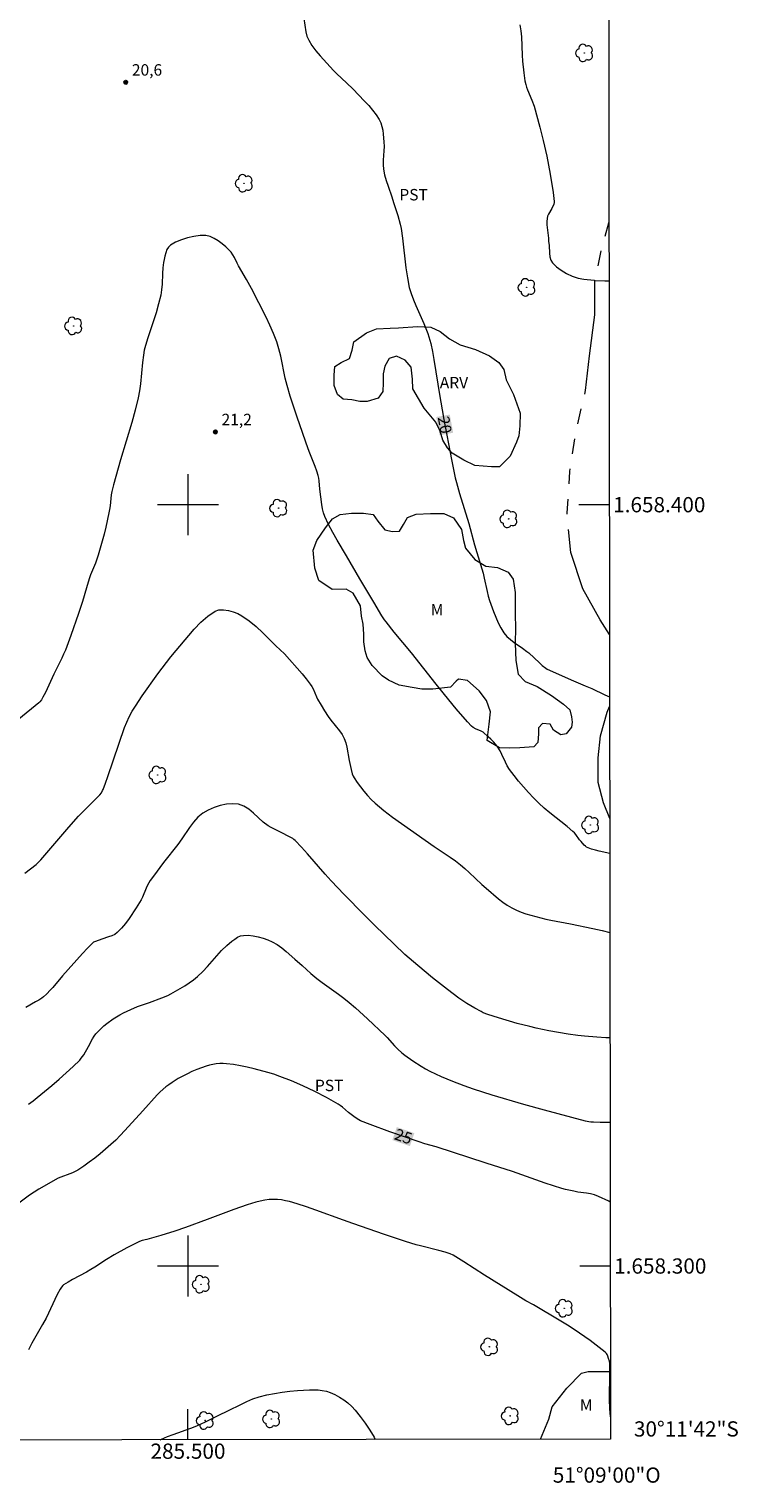
# Model space of a CAD drawing. Units: metres. Extents: x 285057 to 285572, y 1658272 to 1658836.
# Drawn here: x 285479 to 285572, y 1658272 to 1658462 of the extents above; entities that cross this region are included whole.
import ezdxf
from ezdxf.enums import TextEntityAlignment as Align

# ---------------------------------------------------------------- set-up
doc = ezdxf.new("R2010")
doc.units = ezdxf.units.M
doc.header["$MEASUREMENT"] = 0
doc.linetypes.add('Intermitente', pattern=[48, 15, -2, 2, -2, 2, -2, 2, -2, 2, -2, 15])
for name, color, linetype, lineweight in [('Articulacao', 7, 'Continuous', 18), ('Coordenadas', 7, 'Continuous', 9), ('Malha_Coordenadas', 7, 'Continuous', 15), ('Rio_Intermitente', 5, 'Intermitente', 9), ('Topon_Curvas_Mestras_Masc', 255, 'Continuous', 9)]:
    doc.layers.add(name, color=color, linetype=linetype, lineweight=lineweight)
for name, color, linetype, lineweight, true_color in [('Arvores_Isoladas', 7, 'Continuous', 18, 0x00ff33), ('Curvas_Intermediarias', 7, 'Continuous', 9, 0x783c14), ('Curvas_Mestras', 7, 'Continuous', 20, 0x783c14), ('Pto_Cotado', 7, 'Continuous', 9, 0x783c14), ('Topon_Cultura', 7, 'Continuous', 9, 0x00ff33), ('Topon_Curvas_Mestras', 7, 'Continuous', 9, 0x783c14), ('Topon_Pto_Cotado', 7, 'Continuous', 9, 0x783c14), ('Topon_Vegetacao', 7, 'Continuous', 9, 0x00ff33), ('Vegetacao', 7, 'Orla8', 9, 0x00ff33)]:
    doc.layers.add(name, color=color, linetype=linetype, lineweight=lineweight, true_color=true_color)
doc.styles.add('Arial', font='arial.ttf', dxfattribs={"height": 1.5})
doc.styles.get("Standard").update_dxf_attribs({"font": 'arial.ttf'})
doc.linetypes.add('Orla8', pattern='A,6,-0.5,["V",Standard,S=1,R=0,X=-0.5,Y=-1],-0.5,6,-0.5,["V",Standard,S=1,R=0,X=-0.5,Y=-1],-0.5', length=14)

# ---------------------------------------------------------------- blocks, each defined once
blk = doc.blocks.new('Cotas')
at = {"layer": 'Pto_Cotado'}
blk.add_hatch(color=256, dxfattribs=at).paths.add_polyline_path([(0, 0.24, 1), (0, -0.24, 1)])
at = {"layer": 'Pto_Cotado', "lineweight": -3}
blk.add_lwpolyline([(0, -0.24, -1), (0, 0.24, -1)], format="xyb", close=True, dxfattribs=at)
blk = doc.blocks.new('Arvore')
at = {"layer": 'Arvores_Isoladas'}
blk.add_lwpolyline([(-0.72, 0.49, 0.872324), (-0.72, -0.55, 0.862983), (0.28, -0.83, 0.900105), (0.89, 0.03, 0.863155), (0.26, 0.86, 0.882486)], format="xyb", close=True, dxfattribs=at)
blk.add_circle((0, 0), 0.0286, dxfattribs=at)

msp = doc.modelspace()

# ---------------------------------------------------------------- linework, layer by layer
at = {"layer": 'Articulacao', "flags": 128}
msp.add_lwpolyline([(285073.26, 1658830.89), (285554.77, 1658831.53), (285555.5, 1658277.25), (285074.02, 1658276.61), (285073.26, 1658830.89)], close=True, dxfattribs=at)
at = {"layer": 'Curvas_Intermediarias', "flags": 128}
for points, elevation in [([(285543.58, 1658463.01), (285543.72, 1658462.24), (285543.8, 1658461.46), (285543.88, 1658459.06), (285543.93, 1658458.27), (285544.1, 1658456.72), (285544.26, 1658455.69), (285544.36, 1658455.18), (285544.46, 1658454.83), (285544.59, 1658454.49), (285545.15, 1658453.13), (285545.45, 1658452.34), (285546.22, 1658449.58), (285546.67, 1658447.84), (285547.11, 1658445.78), (285547.56, 1658443.4), (285547.94, 1658441.02), (285548.11, 1658439.83), (285548.11, 1658439.71), (285548.05, 1658439.49), (285547.77, 1658438.91), (285547.33, 1658438.14), (285547.23, 1658437.88), (285547.16, 1658437.61), (285547.13, 1658437.19), (285547.15, 1658436.75), (285547.34, 1658435), (285547.36, 1658434.61), (285547.42, 1658434.04), (285547.46, 1658433.03), (285547.51, 1658432.55), (285547.64, 1658432.12), (285547.87, 1658431.76), (285548.4, 1658431.26), (285549.03, 1658430.79), (285549.73, 1658430.38), (285550.47, 1658430.03), (285551.23, 1658429.77), (285551.98, 1658429.61), (285553.34, 1658429.48), (285553.44, 1658429.47), (285554.76, 1658429.41), (285555.3, 1658429.42)], 19), ([(285555.4, 1658354.18), (285554.01, 1658354.48), (285553.5, 1658354.61), (285553.01, 1658354.76), (285552.54, 1658354.93), (285552.36, 1658355.03), (285552.2, 1658355.15), (285552.04, 1658355.29), (285551.62, 1658355.75), (285551.43, 1658355.97), (285550.93, 1658356.67), (285550.75, 1658356.89), (285550.55, 1658357.09), (285549.82, 1658357.72), (285547.53, 1658359.52), (285546.79, 1658360.14), (285546.08, 1658360.79), (285545.39, 1658361.48), (285544.72, 1658362.19), (285544.07, 1658362.92), (285543.43, 1658363.67), (285542.83, 1658364.43), (285542.24, 1658365.21), (285541.94, 1658365.68), (285541.69, 1658366.17), (285541.23, 1658367.19), (285540.98, 1658367.69), (285540.69, 1658368.15), (285540.41, 1658368.51), (285540.11, 1658368.86), (285539.78, 1658369.19), (285539.44, 1658369.51), (285538.75, 1658370.11), (285538.58, 1658370.22), (285538.4, 1658370.31), (285537.83, 1658370.53), (285537.44, 1658370.74), (285537.25, 1658370.89), (285536.73, 1658371.46), (285535.22, 1658373.2), (285534.24, 1658374.38), (285532.6, 1658376.43), (285529.34, 1658380.56), (285527.1, 1658383.25), (285526.01, 1658384.62), (285525.82, 1658384.87), (285525.48, 1658385.39), (285524.39, 1658387.2), (285522.58, 1658390.25), (285520.8, 1658393.3), (285519.59, 1658395.32), (285519.01, 1658396.34), (285518.47, 1658397.38), (285517.97, 1658398.43), (285517.79, 1658398.94), (285517.66, 1658399.47), (285517.57, 1658400.02), (285517.3, 1658402.03), (285517.22, 1658403.12), (285517.17, 1658403.48), (285517.09, 1658403.83), (285516.91, 1658404.42), (285516.7, 1658405.01), (285516.01, 1658406.76), (285515.8, 1658407.35), (285514.36, 1658411.5), (285513.44, 1658414.27), (285513.01, 1658415.67), (285512.77, 1658416.62), (285512.18, 1658419.53), (285511.95, 1658420.48), (285511.66, 1658421.41), (285511.24, 1658422.5), (285510.77, 1658423.58), (285510.27, 1658424.64), (285508.36, 1658428.39), (285507.68, 1658429.59), (285506.64, 1658431.36), (285506.45, 1658431.72), (285506.09, 1658432.46), (285505.9, 1658432.82), (285505.68, 1658433.15), (285505.42, 1658433.44), (285504.97, 1658433.85), (285504.49, 1658434.26), (285503.98, 1658434.66), (285503.44, 1658434.98), (285502.9, 1658435.22), (285502.35, 1658435.34), (285501.58, 1658435.34), (285500.77, 1658435.24), (285499.94, 1658435.06), (285499.13, 1658434.79), (285498.38, 1658434.47), (285497.71, 1658434.09), (285497.44, 1658433.84), (285497.23, 1658433.5), (285497.07, 1658433.09), (285496.96, 1658432.66), (285496.87, 1658432.22), (285496.79, 1658431.8), (285496.69, 1658431.1), (285496.64, 1658430.38), (285496.59, 1658428.95), (285496.53, 1658428.24), (285496.42, 1658427.54), (285496.13, 1658426.37), (285495.8, 1658425.22), (285494.68, 1658421.77), (285494.33, 1658420.61), (285494.25, 1658420.29), (285494.14, 1658419.62), (285494.03, 1658418.69), (285493.76, 1658415.88), (285493.63, 1658414.95), (285493.45, 1658414.04), (285493.05, 1658412.4), (285492.61, 1658410.78), (285491.15, 1658405.91), (285490.2, 1658402.61), (285490, 1658401.75), (285489.92, 1658401.28), (285489.77, 1658399.85), (285489.7, 1658399.38), (285489.62, 1658398.91), (285489.2, 1658397.06), (285488.97, 1658396.13), (285488.48, 1658394.29), (285488.21, 1658393.38), (285488.04, 1658392.86), (285487.84, 1658392.34), (285487.21, 1658390.8), (285487.02, 1658390.28), (285486.65, 1658389.09), (285486.13, 1658387.29), (285485.62, 1658385.73), (285484.62, 1658382.81), (285483.9, 1658380.9), (285483.67, 1658380.36), (285483.42, 1658379.83), (285482.38, 1658377.72), (285481.29, 1658375.35), (285480.95, 1658374.72), (285480.76, 1658374.39), (285480.52, 1658374.1), (285480.39, 1658373.97), (285479.46, 1658373.19), (285477.58, 1658371.67)], 21), ([(285478.57, 1658351.62), (285479.31, 1658352.18), (285480.04, 1658352.75), (285480.36, 1658353.04), (285480.66, 1658353.35), (285480.95, 1658353.68), (285484.35, 1658357.63), (285485.64, 1658359.1), (285486.52, 1658360.01), (285487.87, 1658361.34), (285488.41, 1658361.91), (285488.62, 1658362.17), (285488.79, 1658362.44), (285488.86, 1658362.59), (285489.18, 1658363.44), (285489.49, 1658364.3), (285491.67, 1658370.73), (285491.95, 1658371.45), (285492.28, 1658372.15), (285492.67, 1658372.86), (285493.09, 1658373.55), (285494, 1658374.9), (285496.05, 1658377.77), (285497.17, 1658379.28), (285497.76, 1658380.02), (285500.83, 1658383.66), (285501.7, 1658384.58), (285502.6, 1658385.38), (285503.55, 1658386), (285504.07, 1658386.17), (285504.66, 1658386.2), (285505.3, 1658386.11), (285505.94, 1658385.93), (285506.55, 1658385.69), (285507.09, 1658385.4), (285508.05, 1658384.75), (285508.95, 1658383.99), (285509.83, 1658383.17), (285511.55, 1658381.47), (285512.67, 1658380.43), (285514.99, 1658377.79), (285515.53, 1658377.12), (285516.05, 1658376.44), (285516.25, 1658376.13), (285516.42, 1658375.8), (285516.86, 1658374.78), (285517.03, 1658374.45), (285517.47, 1658373.68), (285517.93, 1658372.93), (285518.42, 1658372.19), (285518.77, 1658371.71), (285519.91, 1658370.3), (285520.25, 1658369.81), (285520.52, 1658369.29), (285520.73, 1658368.74), (285520.87, 1658368.17), (285521.18, 1658366.39), (285521.43, 1658365.22), (285521.57, 1658364.64), (285521.68, 1658364.36), (285521.81, 1658364.11), (285522.21, 1658363.51), (285522.64, 1658362.92), (285523.08, 1658362.35), (285523.56, 1658361.79), (285524.05, 1658361.27), (285524.58, 1658360.78), (285525.7, 1658359.85), (285526.85, 1658358.97), (285528.03, 1658358.11), (285532.32, 1658355.12), (285534.44, 1658353.71), (285535.13, 1658353.22), (285535.8, 1658352.71), (285536.38, 1658352.22), (285536.94, 1658351.71), (285538.59, 1658350.12), (285539.16, 1658349.61), (285540.8, 1658348.23), (285541.36, 1658347.79), (285541.94, 1658347.39), (285542.54, 1658347.03), (285543.14, 1658346.74), (285543.75, 1658346.49), (285544.39, 1658346.28), (285545.04, 1658346.08), (285546.34, 1658345.73), (285546.98, 1658345.58), (285547.64, 1658345.44), (285550.26, 1658344.96), (285553.17, 1658344.34), (285554.38, 1658344.05), (285555.41, 1658343.79)], 22), ([(285555.43, 1658329.98), (285554.86, 1658329.99), (285553.68, 1658330.05), (285552.07, 1658330.17), (285551.21, 1658330.26), (285549.93, 1658330.45), (285547.41, 1658330.91), (285545.74, 1658331.26), (285544.91, 1658331.45), (285543.25, 1658331.87), (285540.78, 1658332.58), (285539.37, 1658333.03), (285538.78, 1658333.27), (285538.5, 1658333.41), (285537.68, 1658333.86), (285536.62, 1658334.5), (285535.59, 1658335.19), (285534.09, 1658336.31), (285532.11, 1658337.86), (285530.17, 1658339.46), (285528.48, 1658340.93), (285527.06, 1658342.26), (285524.51, 1658344.75), (285523.13, 1658346.14), (285520.5, 1658348.82), (285518.81, 1658350.6), (285518.02, 1658351.48), (285515.68, 1658354.14), (285514.89, 1658355.02), (285514.08, 1658355.88), (285513.92, 1658356.02), (285513.75, 1658356.14), (285513, 1658356.56), (285512.59, 1658356.78), (285511.34, 1658357.37), (285510.93, 1658357.59), (285510.54, 1658357.82), (285509.88, 1658358.31), (285508.62, 1658359.47), (285507.99, 1658359.99), (285507.34, 1658360.41), (285506.65, 1658360.66), (285505.88, 1658360.72), (285505.07, 1658360.66), (285504.24, 1658360.48), (285503.42, 1658360.22), (285502.65, 1658359.87), (285501.96, 1658359.47), (285501.31, 1658358.95), (285500.73, 1658358.3), (285500.2, 1658357.59), (285499.18, 1658356.09), (285498.66, 1658355.38), (285496.79, 1658353), (285495.45, 1658351.22), (285495.05, 1658350.62), (285494.68, 1658350.01), (285494.5, 1658349.64), (285494.02, 1658348.47), (285493.85, 1658348.09), (285493.64, 1658347.73), (285493.2, 1658347.04), (285492.28, 1658345.66), (285491.79, 1658345), (285491.27, 1658344.38), (285490.71, 1658343.81), (285490.37, 1658343.56), (285489.98, 1658343.37), (285489.57, 1658343.22), (285488.7, 1658342.95), (285487.87, 1658342.64), (285487.6, 1658342.52), (285487.49, 1658342.43), (285486.81, 1658341.74), (285486.14, 1658341.03), (285483.53, 1658338.12), (285482.23, 1658336.57), (285481.96, 1658336.26), (285481.41, 1658335.69), (285481.02, 1658335.34), (285480.81, 1658335.19), (285480.4, 1658334.93), (285479.98, 1658334.68), (285478.68, 1658333.97)], 23), ([(285479.07, 1658321.25), (285479.65, 1658321.68), (285480.21, 1658322.12), (285482.12, 1658323.72), (285483.06, 1658324.54), (285483.99, 1658325.36), (285484.9, 1658326.21), (285485.8, 1658327.06), (285485.99, 1658327.28), (285486.15, 1658327.51), (285486.31, 1658327.75), (285486.92, 1658328.84), (285487.46, 1658329.86), (285487.66, 1658330.18), (285487.89, 1658330.48), (285488.23, 1658330.85), (285488.58, 1658331.2), (285488.95, 1658331.54), (285489.34, 1658331.86), (285490.15, 1658332.45), (285490.59, 1658332.74), (285491.05, 1658333), (285491.52, 1658333.25), (285492.48, 1658333.7), (285493.35, 1658334.08), (285494.95, 1658334.63), (285496.57, 1658335.22), (285497.37, 1658335.55), (285497.75, 1658335.74), (285498.36, 1658336.08), (285499.57, 1658336.8), (285500.16, 1658337.19), (285500.72, 1658337.6), (285501.26, 1658338.04), (285501.93, 1658338.67), (285502.57, 1658339.35), (285503.79, 1658340.76), (285504.42, 1658341.45), (285505.08, 1658342.09), (285505.76, 1658342.67), (285506.13, 1658342.95), (285506.52, 1658343.18), (285506.91, 1658343.35), (285507.31, 1658343.43), (285507.92, 1658343.44), (285508.57, 1658343.38), (285509.22, 1658343.26), (285509.86, 1658343.08), (285510.49, 1658342.86), (285511.07, 1658342.6), (285511.71, 1658342.23), (285512.32, 1658341.79), (285512.9, 1658341.31), (285514.04, 1658340.29), (285515, 1658339.47), (285516.15, 1658338.44), (285516.93, 1658337.78), (285517.63, 1658337.25), (285519.78, 1658335.7), (285520.48, 1658335.17), (285521.17, 1658334.61), (285521.98, 1658333.92), (285523.56, 1658332.48), (285525.88, 1658330.27), (285526.14, 1658330.01), (285527.12, 1658328.94), (285527.55, 1658328.5), (285528.08, 1658327.99), (285528.46, 1658327.69), (285529.53, 1658326.94), (285530.63, 1658326.23), (285531.19, 1658325.9), (285531.77, 1658325.59), (285532.5, 1658325.23), (285533.23, 1658324.89), (285534.73, 1658324.26), (285536.25, 1658323.69), (285537.46, 1658323.28), (285539.89, 1658322.5), (285544.08, 1658321.25), (285546.77, 1658320.53), (285550.36, 1658319.55), (285552.16, 1658319.09), (285552.89, 1658318.96), (285553.26, 1658318.94), (285554.12, 1658318.91), (285555.45, 1658318.9)], 24), ([(285555.5, 1658280.21), (285555.41, 1658281.28), (285555.38, 1658282.44), (285555.42, 1658285.97), (285555.39, 1658287.14), (285555.34, 1658287.5), (285555.25, 1658287.85), (285555.13, 1658288.18), (285555.05, 1658288.36), (285554.95, 1658288.53), (285554.81, 1658288.68), (285552.8, 1658290.22), (285551.41, 1658291.2), (285550.71, 1658291.67), (285549.84, 1658292.23), (285548.96, 1658292.77), (285545.38, 1658294.88), (285544.38, 1658295.44), (285543.31, 1658296.09), (285538.95, 1658298.79), (285536.21, 1658300.56), (285535.52, 1658300.99), (285534.83, 1658301.41), (285534.42, 1658301.6), (285533.77, 1658301.82), (285532.96, 1658302.05), (285530.55, 1658302.63), (285529.96, 1658302.8), (285528.57, 1658303.24), (285525.79, 1658304.16), (285521.64, 1658305.58), (285520.42, 1658306.01), (285516.77, 1658307.34), (285515.55, 1658307.77), (285514.32, 1658308.17), (285513.31, 1658308.46), (285512.79, 1658308.58), (285512.27, 1658308.68), (285511.76, 1658308.74), (285511.24, 1658308.75), (285510.66, 1658308.72), (285510.08, 1658308.63), (285509.5, 1658308.52), (285508.92, 1658308.37), (285507.78, 1658308.04), (285506.9, 1658307.74), (285506.01, 1658307.43), (285502.53, 1658306.1), (285499.68, 1658305.06), (285498.25, 1658304.57), (285496.43, 1658304.01), (285494.59, 1658303.48), (285493.96, 1658303.33), (285493.65, 1658303.22), (285491.96, 1658302.39), (285490.31, 1658301.48), (285489.28, 1658300.84), (285487.76, 1658299.85), (285487.24, 1658299.53), (285486.65, 1658299.19), (285484.84, 1658298.21), (285484.25, 1658297.87), (285483.67, 1658297.51), (285483.56, 1658297.43), (285483.37, 1658297.22), (285483.21, 1658296.98), (285482.83, 1658296.25), (285481.35, 1658293.17), (285480.89, 1658292.33), (285479.5, 1658289.85), (285479.07, 1658289.01)], 26), ([(285496.36, 1658277.18), (285496.54, 1658277.26), (285497.29, 1658277.59), (285498.06, 1658277.88), (285500.39, 1658278.69), (285501.15, 1658278.99), (285502.29, 1658279.52), (285503.97, 1658280.38), (285505.32, 1658281.03), (285506.92, 1658281.83), (285507.72, 1658282.2), (285508.53, 1658282.54), (285509.36, 1658282.81), (285510.34, 1658283.06), (285511.34, 1658283.26), (285512.36, 1658283.42), (285513.37, 1658283.55), (285514.4, 1658283.64), (285515.96, 1658283.74), (285516.53, 1658283.74), (285517.09, 1658283.72), (285517.64, 1658283.66), (285518.18, 1658283.55), (285518.69, 1658283.38), (285519.29, 1658283.11), (285519.88, 1658282.79), (285520.45, 1658282.42), (285521, 1658282.01), (285521.5, 1658281.56), (285521.96, 1658281.08), (285522.63, 1658280.25), (285523.28, 1658279.37), (285523.89, 1658278.46), (285524.44, 1658277.52), (285524.59, 1658277.21)], 27)]:
    msp.add_lwpolyline(points, dxfattribs=dict(at, elevation=elevation))
at = {"layer": 'Curvas_Mestras', "flags": 128}
for points, elevation in [([(285515.21, 1658463.85), (285515.48, 1658462.09), (285515.62, 1658461.54), (285515.85, 1658461.01), (285516.28, 1658460.3), (285516.79, 1658459.6), (285517.34, 1658458.94), (285519.11, 1658457.03), (285519.59, 1658456.53), (285520.1, 1658456.05), (285521.63, 1658454.64), (285523.2, 1658453), (285523.73, 1658452.43), (285524.23, 1658451.83), (285524.7, 1658451.22), (285525.1, 1658450.58), (285525.31, 1658450.14), (285525.46, 1658449.67), (285525.57, 1658449.18), (285525.64, 1658448.67), (285525.74, 1658447.67), (285525.76, 1658447.07), (285525.73, 1658446.47), (285525.64, 1658445.25), (285525.63, 1658444.65), (285525.68, 1658444.06), (285525.83, 1658443.32), (285526.03, 1658442.59), (285526.27, 1658441.86), (285526.77, 1658440.42), (285527.01, 1658439.69), (285527.54, 1658437.99), (285527.86, 1658436.85), (285527.98, 1658436.28), (285528.19, 1658434.99), (285528.63, 1658431.1), (285528.82, 1658429.81), (285529.07, 1658428.55), (285529.31, 1658427.73), (285529.6, 1658426.93), (285529.94, 1658426.15), (285530.64, 1658424.58), (285530.97, 1658423.79), (285531.48, 1658422.5), (285531.78, 1658421.63), (285531.9, 1658421.18), (285532.11, 1658420.12), (285532.3, 1658419.05), (285532.8, 1658415.81), (285532.98, 1658414.74), (285533.61, 1658411.21), (285534.59, 1658405.92), (285534.94, 1658404.17), (285535.08, 1658403.53), (285535.25, 1658402.9), (285535.67, 1658401.47), (285536.89, 1658397.51), (285537.63, 1658394.71), (285537.92, 1658393.7), (285538.77, 1658391.01), (285538.92, 1658390.34), (285539.29, 1658388.58), (285539.44, 1658388), (285539.61, 1658387.43), (285540.13, 1658385.95), (285540.41, 1658385.22), (285540.72, 1658384.5), (285541.08, 1658383.81), (285541.49, 1658383.17), (285541.89, 1658382.7), (285542.35, 1658382.28), (285542.86, 1658381.89), (285543.92, 1658381.15), (285544.49, 1658380.73), (285544.77, 1658380.54), (285546.17, 1658379.22), (285546.52, 1658378.9), (285546.98, 1658378.52), (285547.19, 1658378.4), (285550.62, 1658376.88), (285552.18, 1658376.22), (285553.03, 1658375.85), (285554.75, 1658375.03), (285555.37, 1658374.78)], 20), ([(285555.46, 1658308.4), (285555.26, 1658308.51), (285553.92, 1658309.14), (285553.41, 1658309.33), (285552.87, 1658309.47), (285552.32, 1658309.56), (285551.21, 1658309.72), (285550.66, 1658309.82), (285549.6, 1658310.03), (285549.08, 1658310.17), (285546.93, 1658310.9), (285542.63, 1658312.41), (285539.16, 1658313.49), (285532.6, 1658315.65), (285531.11, 1658316.07), (285530.38, 1658316.3), (285526.49, 1658317.64), (285523.92, 1658318.57), (285522.65, 1658319.07), (285522.42, 1658319.18), (285522.2, 1658319.32), (285521.77, 1658319.63), (285521.08, 1658320.17), (285520.28, 1658320.86), (285520, 1658321.08), (285519.71, 1658321.27), (285518.21, 1658322.12), (285516.66, 1658322.91), (285515.09, 1658323.65), (285513.58, 1658324.31), (285512.05, 1658324.91), (285511.27, 1658325.18), (285510.49, 1658325.42), (285508.7, 1658325.9), (285507.79, 1658326.11), (285506.88, 1658326.3), (285505.96, 1658326.45), (285505.05, 1658326.56), (285504.6, 1658326.59), (285504.16, 1658326.58), (285503.71, 1658326.54), (285503.26, 1658326.47), (285502.82, 1658326.37), (285502.39, 1658326.25), (285501.76, 1658326.04), (285501.14, 1658325.8), (285500.52, 1658325.54), (285499.92, 1658325.25), (285498.73, 1658324.63), (285498.31, 1658324.38), (285497.9, 1658324.11), (285497.5, 1658323.82), (285497.11, 1658323.52), (285496.36, 1658322.89), (285495.95, 1658322.5), (285494.07, 1658320.37), (285491.72, 1658317.8), (285491.11, 1658317.16), (285490.5, 1658316.54), (285489.86, 1658315.94), (285489.18, 1658315.34), (285488.48, 1658314.75), (285487.77, 1658314.18), (285487.04, 1658313.63), (285486.3, 1658313.1), (285485.55, 1658312.6), (285485.19, 1658312.4), (285484.82, 1658312.23), (285482.96, 1658311.56), (285480.41, 1658310.1), (285479.8, 1658309.72), (285479.2, 1658309.32), (285477.41, 1658308.01)], 25)]:
    msp.add_lwpolyline(points, dxfattribs=dict(at, elevation=elevation))
at = {"layer": 'Malha_Coordenadas', "flags": 128}
for points in [[(285500, 1658404), (285500, 1658396)], [(285504, 1658400), (285496, 1658400)], [(285555.34, 1658400), (285551.34, 1658400)], [(285500, 1658304), (285500, 1658296)], [(285504, 1658300), (285496, 1658300)], [(285555.47, 1658300), (285551.47, 1658300)], [(285500, 1658277.18), (285500, 1658281.18)]]:
    msp.add_lwpolyline(points, dxfattribs=at)
at = {"layer": 'Rio_Intermitente', "flags": 128}
msp.add_lwpolyline([(285555.36, 1658382.96), (285554.15, 1658384.87), (285551.88, 1658388.97), (285550.28, 1658393.7), (285549.79, 1658398.91), (285550.15, 1658404.37), (285551.01, 1658409.9), (285552.23, 1658415), (285552.72, 1658419.54), (285553.45, 1658424.94), (285553.44, 1658429.47), (285554.36, 1658433.77), (285555.28, 1658437.04), (285555.29, 1658437.05)], dxfattribs=at)
at = {"layer": 'Topon_Curvas_Mestras_Masc'}
for points in [[(285532.61, 1658411.52, 20), (285533.05, 1658409.12, 20), (285534.38, 1658411.84, 20), (285534.83, 1658409.45, 20)], [(285526.84, 1658316.54, 25), (285529.14, 1658315.75, 25), (285527.43, 1658318.25, 25), (285529.73, 1658317.45, 25)]]:
    msp.add_solid(points, dxfattribs=at)
at = {"layer": 'Vegetacao', "flags": 128}
for points in [[(285542.32, 1658406.36), (285540.9, 1658404.99), (285539.87, 1658404.99), (285538.77, 1658405.04), (285537.68, 1658405.15), (285536.21, 1658405.86), (285534.68, 1658406.79), (285534.08, 1658407.49), (285533.48, 1658408.48), (285533.1, 1658409.68), (285532.55, 1658410.82), (285531.02, 1658412.67), (285529.55, 1658415.24), (285529.49, 1658416.49), (285529.33, 1658418.07), (285528.51, 1658419), (285527.37, 1658419.49), (285526.44, 1658419.21), (285525.84, 1658418.18), (285525.62, 1658417.2), (285525.62, 1658416), (285525.57, 1658414.85), (285524.97, 1658413.98), (285523.55, 1658413.54), (285522.57, 1658413.54), (285521.53, 1658413.76), (285520.39, 1658413.87), (285519.63, 1658414.46), (285519.19, 1658415.66), (285519.19, 1658417.03), (285519.29, 1658418.17), (285520.11, 1658418.66), (285521.2, 1658419.21), (285521.58, 1658420.3), (285521.8, 1658421.39), (285523.44, 1658422.59), (285524.75, 1658423.09), (285526.54, 1658423.2), (285527.64, 1658423.25), (285530.14, 1658423.42), (285531.89, 1658423.31), (285533.14, 1658422.77), (285534.34, 1658421.78), (285535.76, 1658421.02), (285537.78, 1658420.37), (285539.58, 1658419.55), (285540.84, 1658418.68), (285541.49, 1658417.75), (285541.77, 1658416.39), (285542.75, 1658414.48), (285543.62, 1658412.03), (285543.57, 1658410.34), (285543.46, 1658409.03), (285543.14, 1658408.21)], [(285516.43, 1658394.04), (285516.92, 1658395.29), (285518.04, 1658396.96), (285518.97, 1658398.15), (285519.97, 1658398.71), (285521.46, 1658398.89), (285523.07, 1658398.89), (285524.31, 1658398.71), (285524.94, 1658397.84), (285525.87, 1658396.72), (285526.86, 1658396.47), (285527.8, 1658396.54), (285528.29, 1658397.41), (285528.85, 1658398.34), (285529.97, 1658398.77), (285531.83, 1658398.84), (285533.58, 1658398.84), (285534.88, 1658398.28), (285535.94, 1658396.73), (285536.19, 1658395.3), (285536.44, 1658394.3), (285537.68, 1658392.81), (285539.11, 1658391.94), (285540.67, 1658391.76), (285542.03, 1658391.14), (285542.72, 1658390.21), (285542.97, 1658388.47), (285542.97, 1658386.85), (285542.97, 1658385.55), (285543.03, 1658383.87), (285542.97, 1658381.76), (285543.04, 1658379.52), (285543.35, 1658377.72), (285544.28, 1658376.78), (285545.84, 1658376.1), (285547.76, 1658374.92), (285549.32, 1658373.81), (285550.13, 1658373.06), (285550.38, 1658372.13), (285550.44, 1658371.44), (285550.38, 1658370.76), (285549.69, 1658369.89), (285548.95, 1658369.77), (285548.01, 1658370.39), (285547.58, 1658371.19), (285546.58, 1658371.26), (285546.03, 1658370.7), (285546.03, 1658369.89), (285545.96, 1658368.77), (285545.41, 1658368.21), (285543.6, 1658368.08), (285542.24, 1658368.02), (285540.93, 1658368.08), (285539.31, 1658369.01), (285539.38, 1658369.76), (285539.56, 1658371.19), (285539.75, 1658372.8), (285539.19, 1658374.29), (285538.25, 1658375.54), (285536.7, 1658376.9), (285535.52, 1658377.09), (285535.21, 1658376.84), (285534.46, 1658376.03), (285532.16, 1658375.78), (285530.73, 1658375.78), (285529.43, 1658375.97), (285527.75, 1658376.28), (285526.32, 1658376.96), (285525.51, 1658377.52), (285524.21, 1658378.88), (285523.52, 1658379.94), (285523.27, 1658380.81), (285523.08, 1658381.99), (285523.08, 1658382.98), (285523.02, 1658384.29), (285522.77, 1658385.35), (285522.65, 1658386.71), (285521.71, 1658388.39), (285520.78, 1658388.89), (285518.92, 1658388.88), (285517.17, 1658390.06), (285516.68, 1658391.68)]]:
    msp.add_lwpolyline(points, close=True, dxfattribs=at)
for points in [[(285555.39, 1658358.78), (285554.57, 1658360.82), (285553.87, 1658363.53), (285553.87, 1658366.73), (285554.17, 1658369.64), (285555.07, 1658372.75), (285555.37, 1658373.49)], [(285546.28, 1658277.24), (285547.39, 1658279.87), (285547.82, 1658281.49), (285549.76, 1658283.97), (285551.7, 1658285.91), (285552.56, 1658286.13), (285555.26, 1658286.13), (285555.49, 1658286.05)]]:
    msp.add_lwpolyline(points, dxfattribs=at)

# ---------------------------------------------------------------- block references
at = {"layer": 'Arvores_Isoladas'}
for p in [(285552.07, 1658459.34), (285507.37, 1658442.22), (285544.49, 1658428.54), (285484.97, 1658423.48), (285511.9, 1658399.55), (285542.12, 1658398.14), (285496.02, 1658364.51), (285552.85, 1658357.94), (285501.72, 1658297.6), (285549.41, 1658294.45), (285539.59, 1658289.39), (285502.26, 1658279.71), (285510.95, 1658279.91), (285542.32, 1658280.32)]:
    msp.add_blockref('Arvore', p, dxfattribs=at)
at = {"layer": 'Pto_Cotado'}
for p in [(285491.83, 1658455.48, 20.6), (285503.61, 1658409.56, 21.23)]:
    msp.add_blockref('Cotas', p, dxfattribs=at)

# ---------------------------------------------------------------- texts
at = {"layer": 'Coordenadas', "style": 'Arial'}
for s, p in [('1.658.400', (285555.84, 1658400)), ('1.658.300', (285555.97, 1658300)), ('30°11\'42"S', (285558.57, 1658278.6))]:
    msp.add_text(s, height=2, dxfattribs=at).set_placement(p, align=Align.MIDDLE_LEFT)
for s, p in [('285.500', (285500, 1658276.68)), ('51°09\'00"O', (285555, 1658273.54))]:
    msp.add_text(s, height=2, dxfattribs=at).set_placement(p, align=Align.TOP_CENTER)
at = {"layer": 'Topon_Cultura', "style": 'Arial'}
for p in [(285527.76, 1658439.97), (285516.67, 1658322.97)]:
    msp.add_text('PST', height=1.5, dxfattribs=at).set_placement(p)
at = {"layer": 'Topon_Curvas_Mestras', "style": 'Arial'}
for s, rotation, p in [('20', 280.5148, (285533.74, 1658410.48, 20)), ('25', 340.9926, (285528.3, 1658317.02, 25))]:
    msp.add_text(s, height=1.5, rotation=rotation, dxfattribs=at).set_placement(p, align=Align.MIDDLE_CENTER)
at = {"layer": 'Topon_Pto_Cotado', "style": 'Arial'}
for s, p in [('20,6', (285492.63, 1658456.36, 20.6)), ('21,2', (285504.41, 1658410.44, 21.23))]:
    msp.add_text(s, height=1.5, dxfattribs=at).set_placement(p)
at = {"layer": 'Topon_Vegetacao', "style": 'Arial'}
for s, p in [('ARV', (285533.07, 1658415.28)), ('M', (285531.88, 1658385.45)), ('M', (285551.47, 1658280.98))]:
    msp.add_text(s, height=1.5, dxfattribs=at).set_placement(p)

doc.saveas('drawing.dxf')
